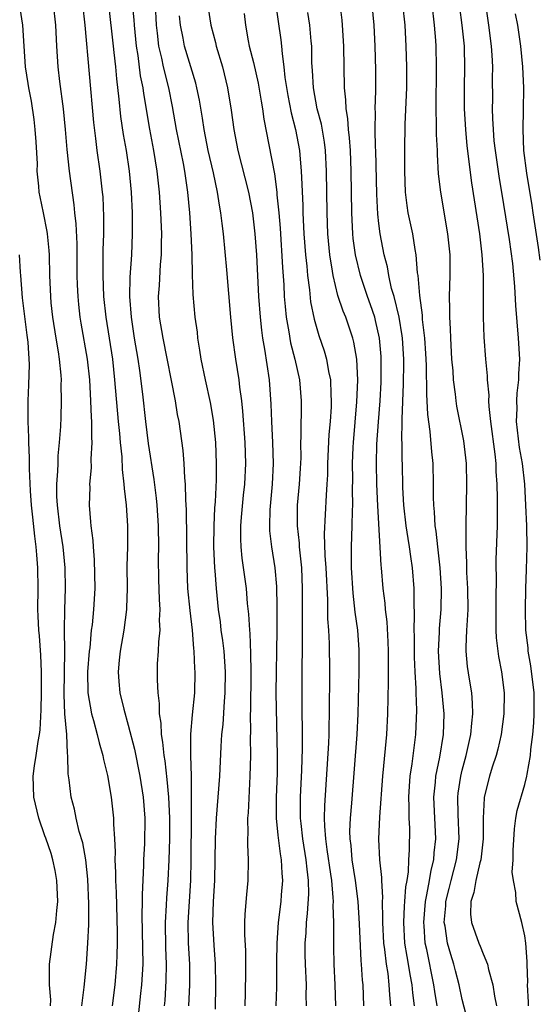
# Model space of a CAD drawing. Units: inches. Extents: x 2643000 to 2646000, y 1518000 to 1519089.
# Drawn here: x 2644547 to 2644596, y 1518189 to 1518284 of the extents above; entities that cross this region are included whole.
import ezdxf

# ---------------------------------------------------------------- set-up
doc = ezdxf.new("R2010")
doc.units = ezdxf.units.IN
doc.header["$MEASUREMENT"] = 0
doc.layers.add('LD26431518_2ft', color=122, linetype='Continuous')

msp = doc.modelspace()

# ---------------------------------------------------------------- linework, layer by layer
at = {"layer": 'LD26431518_2ft'}
for points, elevation in [([(2644570.848, 1518287), (2644571.348, 1518283.348), (2644571.611, 1518281.611), (2644571.681, 1518281), (2644571.729, 1518280.271), (2644571.915, 1518279), (2644572.011, 1518277.989), (2644572.276, 1518276.276), (2644572.592, 1518274.592), (2644573.018, 1518273), (2644573.399, 1518271), (2644573.426, 1518270.574), (2644573.58, 1518269), (2644573.587, 1518268.413), (2644573.711, 1518265.711), (2644573.719, 1518265), (2644573.814, 1518263), (2644573.968, 1518261), (2644574.098, 1518259.902), (2644574.173, 1518259), (2644574.364, 1518257.637), (2644574.474, 1518256.474), (2644574.807, 1518254.807), (2644575.263, 1518253.263), (2644575.783, 1518251.783), (2644576.004, 1518251), (2644576.198, 1518249.802), (2644576.379, 1518249), (2644576.408, 1518247.592), (2644576.451, 1518247), (2644576.43, 1518246.43), (2644576.332, 1518245), (2644576.226, 1518243.774), (2644576.104, 1518241), (2644576.084, 1518239.915), (2644576.037, 1518239), (2644575.953, 1518237.953), (2644575.772, 1518234.228), (2644575.837, 1518232.163), (2644575.926, 1518231), (2644576.078, 1518227.922), (2644576.098, 1518226.099), (2644576.183, 1518225), (2644576.256, 1518223.744), (2644576.291, 1518221), (2644576.258, 1518217), (2644576.215, 1518215.785), (2644576.206, 1518215), (2644576.174, 1518214.174), (2644575.787, 1518208.213), (2644575.775, 1518207), (2644575.793, 1518206.207), (2644575.903, 1518205), (2644576.033, 1518203.967), (2644576.391, 1518201.608), (2644576.466, 1518201), (2644576.613, 1518199.388), (2644576.62, 1518199), (2644576.599, 1518198.599), (2644576.651, 1518197), (2644576.67, 1518195.331), (2644576.655, 1518195), (2644576.662, 1518194.662), (2644576.712, 1518193), (2644576.802, 1518191), (2644576.852, 1518189)], 9118), ([(2644549.787, 1518285), (2644550.013, 1518283), (2644550.104, 1518281), (2644550.241, 1518279), (2644550.408, 1518277.593), (2644550.744, 1518275), (2644550.938, 1518273), (2644551.092, 1518271.092), (2644551.327, 1518269), (2644551.779, 1518265.779), (2644551.847, 1518265), (2644551.965, 1518263.966), (2644552.052, 1518262.052), (2644552.079, 1518259), (2644552.107, 1518258.107), (2644552.151, 1518257), (2644552.223, 1518256.223), (2644552.358, 1518255), (2644552.445, 1518254.445), (2644553.052, 1518251), (2644553.266, 1518249), (2644553.39, 1518247), (2644553.441, 1518245.441), (2644553.477, 1518245), (2644553.471, 1518243.471), (2644553.506, 1518243), (2644553.415, 1518241.415), (2644553.438, 1518240.562), (2644553.288, 1518239), (2644553.297, 1518238.703), (2644553.244, 1518237), (2644553.389, 1518235.389), (2644553.407, 1518235), (2644553.6, 1518233.6), (2644553.618, 1518233), (2644553.737, 1518231.737), (2644553.782, 1518229), (2644553.661, 1518227), (2644553.519, 1518225.519), (2644553.453, 1518225), (2644553.303, 1518223.303), (2644553.26, 1518223), (2644553.1, 1518221), (2644553.109, 1518219), (2644553.458, 1518217), (2644553.665, 1518216.335), (2644554.024, 1518215), (2644554.198, 1518214.198), (2644554.557, 1518213), (2644554.62, 1518212.62), (2644555, 1518211.065), (2644555.357, 1518209), (2644555.576, 1518207), (2644555.573, 1518206.427), (2644555.674, 1518205), (2644555.744, 1518203.745), (2644555.72, 1518203), (2644555.786, 1518201.786), (2644555.784, 1518201), (2644555.845, 1518199.845), (2644555.927, 1518196.073), (2644555.922, 1518195), (2644555.885, 1518193.885), (2644555.881, 1518193), (2644555.723, 1518191), (2644555.442, 1518189)], 9102), ([(2644552.622, 1518285), (2644552.842, 1518283), (2644553.66, 1518273.66), (2644553.857, 1518272.143), (2644553.972, 1518271), (2644554.256, 1518269), (2644554.502, 1518267), (2644554.543, 1518266.543), (2644554.629, 1518264.629), (2644554.614, 1518263), (2644554.57, 1518261.429), (2644554.552, 1518259.448), (2644554.555, 1518259), (2644554.622, 1518257), (2644554.841, 1518255), (2644555.167, 1518253), (2644555.469, 1518251), (2644555.691, 1518249), (2644556.024, 1518245), (2644556.148, 1518243.852), (2644556.206, 1518243), (2644556.367, 1518241.633), (2644556.397, 1518240.397), (2644556.58, 1518239), (2644556.591, 1518238.591), (2644556.783, 1518237), (2644556.909, 1518235), (2644556.909, 1518233), (2644556.871, 1518231.129), (2644556.881, 1518229), (2644556.835, 1518227.165), (2644556.825, 1518227), (2644556.567, 1518225), (2644556.217, 1518223), (2644556.118, 1518222.118), (2644556.021, 1518221), (2644556.076, 1518220.076), (2644556.172, 1518219), (2644556.557, 1518217.443), (2644557, 1518215.917), (2644557.587, 1518213.587), (2644558.107, 1518211), (2644558.429, 1518209), (2644558.591, 1518207), (2644558.549, 1518204.549), (2644558.458, 1518203), (2644558.456, 1518202.456), (2644558.322, 1518199.678), (2644558.334, 1518199), (2644558.301, 1518197.699), (2644558.375, 1518193), (2644558.274, 1518191), (2644558.173, 1518190.173), (2644557.954, 1518188.046)], 9104), ([(2644555.11, 1518285), (2644555.537, 1518281), (2644555.62, 1518280.38), (2644555.762, 1518279), (2644555.855, 1518277.855), (2644556.098, 1518275.902), (2644556.257, 1518274.257), (2644556.513, 1518272.513), (2644556.792, 1518271), (2644557.091, 1518269), (2644557.276, 1518267), (2644557.37, 1518265), (2644557.374, 1518263), (2644557.291, 1518261), (2644557.157, 1518258.843), (2644557.12, 1518257), (2644557.259, 1518255), (2644557.568, 1518253), (2644557.915, 1518251), (2644558.086, 1518249.914), (2644558.372, 1518247.628), (2644558.638, 1518245), (2644558.892, 1518242.892), (2644559.453, 1518239.453), (2644559.673, 1518237.673), (2644559.727, 1518237), (2644559.846, 1518235), (2644559.884, 1518233), (2644559.872, 1518231.872), (2644559.889, 1518229.889), (2644559.941, 1518227.941), (2644560.019, 1518227), (2644559.971, 1518225.971), (2644560.026, 1518225), (2644559.885, 1518223.885), (2644559.854, 1518223), (2644559.777, 1518221.777), (2644559.752, 1518221), (2644559.756, 1518220.244), (2644559.834, 1518219), (2644559.966, 1518217.966), (2644559.958, 1518217), (2644560.103, 1518216.103), (2644560.134, 1518215), (2644560.272, 1518214.272), (2644560.394, 1518213), (2644560.487, 1518212.487), (2644560.693, 1518210.693), (2644560.846, 1518209), (2644560.956, 1518207), (2644560.958, 1518205), (2644560.895, 1518203), (2644560.796, 1518201), (2644560.663, 1518199.337), (2644560.641, 1518198.641), (2644560.539, 1518197), (2644560.574, 1518194.574), (2644560.635, 1518193), (2644560.605, 1518191.395), (2644560.487, 1518189.513), (2644560.436, 1518189)], 9106), ([(2644557.348, 1518285.348), (2644557.524, 1518283.524), (2644557.551, 1518283), (2644557.744, 1518281), (2644557.902, 1518280.098), (2644558.145, 1518278.146), (2644558.389, 1518277), (2644558.451, 1518276.451), (2644559.024, 1518273.024), (2644559.412, 1518271), (2644559.736, 1518269), (2644559.85, 1518267.85), (2644559.953, 1518267), (2644560.097, 1518265), (2644560.169, 1518263), (2644560.143, 1518262.143), (2644560.137, 1518261), (2644560.057, 1518260.057), (2644559.956, 1518258.044), (2644559.873, 1518257), (2644559.968, 1518255), (2644560.304, 1518253), (2644561.482, 1518247), (2644561.695, 1518245.695), (2644561.841, 1518245), (2644562.217, 1518242.217), (2644562.309, 1518241), (2644562.38, 1518239.62), (2644562.453, 1518239), (2644562.484, 1518237.516), (2644562.549, 1518236.549), (2644562.615, 1518231), (2644562.683, 1518229), (2644562.883, 1518226.883), (2644563.118, 1518225), (2644563.252, 1518223.252), (2644563.291, 1518223), (2644563.347, 1518221.347), (2644563.381, 1518221), (2644563.329, 1518219), (2644563.113, 1518216.887), (2644562.966, 1518215.034), (2644562.966, 1518213), (2644563.011, 1518211.011), (2644563.032, 1518209.032), (2644563.035, 1518207.035), (2644563.001, 1518203), (2644562.957, 1518201), (2644562.705, 1518197), (2644562.743, 1518195), (2644562.855, 1518193), (2644562.859, 1518191), (2644562.783, 1518189)], 9108), ([(2644559.561, 1518285), (2644559.666, 1518283), (2644559.762, 1518282.238), (2644559.886, 1518281), (2644560.168, 1518279.832), (2644560.332, 1518279), (2644560.845, 1518277), (2644561.208, 1518275.208), (2644561.601, 1518273), (2644562.249, 1518269.751), (2644562.385, 1518269), (2644562.674, 1518267), (2644562.868, 1518265), (2644562.993, 1518263), (2644563.076, 1518261), (2644563.118, 1518259.118), (2644563.192, 1518257.192), (2644563.381, 1518255), (2644563.583, 1518253.583), (2644563.64, 1518253), (2644563.835, 1518251.835), (2644563.95, 1518251), (2644564.349, 1518249), (2644564.837, 1518246.837), (2644565.138, 1518245.139), (2644565.344, 1518243), (2644565.415, 1518241), (2644565.411, 1518239.411), (2644565.326, 1518237.327), (2644565.269, 1518236.731), (2644565.184, 1518235), (2644565.166, 1518233), (2644565.257, 1518231), (2644565.292, 1518230.708), (2644565.416, 1518229), (2644565.623, 1518227), (2644565.792, 1518225.792), (2644565.878, 1518225), (2644566.018, 1518224.017), (2644566.141, 1518223), (2644566.292, 1518221), (2644566.257, 1518219), (2644566.172, 1518218.172), (2644566.045, 1518215.955), (2644565.941, 1518215), (2644565.872, 1518213.872), (2644565.736, 1518211), (2644565.424, 1518207), (2644565.315, 1518205), (2644565.256, 1518201), (2644565.144, 1518199), (2644565.064, 1518197), (2644565.182, 1518194.817), (2644565.334, 1518193), (2644565.356, 1518191), (2644565.331, 1518188.668)], 9110), ([(2644582.157, 1518189), (2644582.058, 1518190.058), (2644582.014, 1518191), (2644581.895, 1518192.104), (2644581.745, 1518193), (2644581.589, 1518194.411), (2644581.493, 1518195), (2644581.377, 1518197), (2644581.394, 1518197.395), (2644581.357, 1518199), (2644581.383, 1518199.383), (2644581.287, 1518201), (2644581.298, 1518201.298), (2644581.118, 1518203), (2644581.025, 1518204.975), (2644581.112, 1518207.112), (2644581.399, 1518211), (2644581.652, 1518213.652), (2644581.765, 1518215), (2644581.872, 1518217), (2644581.946, 1518220.054), (2644581.951, 1518222.048), (2644581.937, 1518223), (2644581.902, 1518223.901), (2644581.796, 1518225.796), (2644581.645, 1518227), (2644581.612, 1518227.612), (2644581.435, 1518229), (2644581.263, 1518231), (2644581.229, 1518231.229), (2644580.925, 1518236.924), (2644580.829, 1518239), (2644580.789, 1518241), (2644580.832, 1518242.832), (2644580.967, 1518244.967), (2644581.128, 1518247), (2644581.227, 1518248.773), (2644581.244, 1518251), (2644581.229, 1518251.229), (2644581.082, 1518253), (2644580.703, 1518254.703), (2644580.618, 1518255), (2644580.21, 1518256.21), (2644579.918, 1518257), (2644579.238, 1518259), (2644578.764, 1518261), (2644578.564, 1518262.564), (2644578.521, 1518263), (2644578.423, 1518265), (2644578.361, 1518269), (2644578.279, 1518271), (2644578.204, 1518272.204), (2644578.108, 1518273), (2644578.046, 1518274.046), (2644577.875, 1518275), (2644577.852, 1518275.852), (2644577.709, 1518277), (2644577.646, 1518281), (2644577.526, 1518283), (2644577.48, 1518283.48), (2644577.26, 1518285.259)], 9122), ([(2644584.419, 1518189), (2644584.255, 1518190.255), (2644584.196, 1518191), (2644584, 1518192), (2644583.847, 1518193), (2644583.711, 1518193.711), (2644583.515, 1518195), (2644583.399, 1518197), (2644583.464, 1518198.536), (2644583.507, 1518199), (2644583.594, 1518200.405), (2644583.71, 1518201), (2644583.847, 1518201.848), (2644583.892, 1518203), (2644583.959, 1518203.959), (2644583.965, 1518206.036), (2644583.923, 1518207), (2644583.928, 1518208.072), (2644583.887, 1518209), (2644583.949, 1518210.051), (2644584.014, 1518211), (2644584.203, 1518212.204), (2644584.549, 1518215), (2644584.647, 1518217.353), (2644584.589, 1518219), (2644584.588, 1518219.412), (2644584.487, 1518221), (2644584.428, 1518222.428), (2644584.424, 1518224.424), (2644584.403, 1518225), (2644584.441, 1518226.441), (2644584.381, 1518227.62), (2644584.395, 1518229), (2644584.251, 1518231), (2644584.075, 1518232.076), (2644583.952, 1518233), (2644583.807, 1518233.807), (2644583.629, 1518235), (2644583.403, 1518237), (2644583.314, 1518238.686), (2644583.274, 1518241), (2644583.258, 1518241.258), (2644583.247, 1518243), (2644583.229, 1518243.229), (2644583.256, 1518245), (2644583.248, 1518245.248), (2644583.386, 1518248.614), (2644583.395, 1518250.605), (2644583.39, 1518251), (2644583.264, 1518253), (2644583.237, 1518253.237), (2644582.944, 1518255), (2644582.464, 1518257), (2644582.233, 1518257.767), (2644581.963, 1518259), (2644581.825, 1518259.825), (2644581.509, 1518261), (2644581.127, 1518263), (2644581, 1518263.996), (2644580.899, 1518264.899), (2644580.803, 1518266.803), (2644580.71, 1518271), (2644580.689, 1518271.311), (2644580.658, 1518273), (2644580.677, 1518274.677), (2644580.656, 1518275), (2644580.713, 1518276.713), (2644580.722, 1518278.723), (2644580.672, 1518281), (2644580.563, 1518283), (2644580.375, 1518285)], 9124), ([(2644586.607, 1518189), (2644586.372, 1518190.372), (2644586.292, 1518191), (2644585.6, 1518194.4), (2644585.465, 1518195), (2644585.347, 1518196.653), (2644585.307, 1518197), (2644585.482, 1518199), (2644585.625, 1518199.625), (2644585.867, 1518201), (2644586.013, 1518201.987), (2644586.28, 1518203), (2644586.321, 1518203.679), (2644586.471, 1518205), (2644586.292, 1518209), (2644586.429, 1518210.43), (2644586.467, 1518211), (2644586.844, 1518212.844), (2644587.202, 1518215), (2644587.273, 1518217), (2644587.09, 1518219), (2644586.849, 1518220.849), (2644586.737, 1518223), (2644586.83, 1518224.83), (2644586.835, 1518225.165), (2644586.987, 1518227), (2644587.018, 1518229), (2644586.888, 1518231), (2644586.705, 1518232.705), (2644586.66, 1518233), (2644586.507, 1518234.507), (2644586.416, 1518235), (2644586.347, 1518236.347), (2644586.265, 1518237), (2644586.241, 1518237.759), (2644586.247, 1518239), (2644586.219, 1518241), (2644586.092, 1518242.092), (2644585.941, 1518244.059), (2644585.693, 1518245.693), (2644585.647, 1518247), (2644585.601, 1518247.601), (2644585.58, 1518250.42), (2644585.527, 1518251.527), (2644585.431, 1518253), (2644585.208, 1518254.792), (2644585.191, 1518255.19), (2644584.923, 1518257.077), (2644584.773, 1518259), (2644584.726, 1518259.274), (2644584.599, 1518261), (2644584.496, 1518261.504), (2644584.256, 1518263), (2644583.833, 1518265), (2644583.721, 1518265.721), (2644583.571, 1518267), (2644583.49, 1518269), (2644583.487, 1518271), (2644583.525, 1518273.525), (2644583.679, 1518277), (2644583.692, 1518279), (2644583.632, 1518281), (2644583.518, 1518283), (2644583.319, 1518285)], 9126), ([(2644589.525, 1518187.525), (2644589, 1518189.612), (2644588.707, 1518191), (2644588.365, 1518192.365), (2644588.2, 1518193), (2644587.909, 1518193.909), (2644587.605, 1518195), (2644587.356, 1518196.644), (2644587.279, 1518197), (2644587.432, 1518198.568), (2644587.44, 1518199), (2644587.759, 1518200.242), (2644587.936, 1518201), (2644588.467, 1518203), (2644588.713, 1518205), (2644588.627, 1518207.373), (2644588.593, 1518209), (2644588.628, 1518209.372), (2644588.854, 1518211), (2644589, 1518211.595), (2644589.386, 1518213), (2644589.837, 1518215), (2644589.908, 1518216.092), (2644590.021, 1518217), (2644590.002, 1518218.002), (2644589.908, 1518219), (2644589.691, 1518220.309), (2644589.523, 1518221.523), (2644589.395, 1518223), (2644589.378, 1518223.378), (2644589.455, 1518225), (2644589.461, 1518225.461), (2644589.566, 1518227), (2644589.545, 1518229), (2644589.45, 1518230.55), (2644589.444, 1518231.444), (2644589.37, 1518233), (2644589.383, 1518233.383), (2644589.365, 1518235), (2644589.458, 1518239), (2644589.418, 1518241), (2644589.162, 1518243.162), (2644588.49, 1518246.491), (2644588.414, 1518247), (2644588.356, 1518247.644), (2644588.166, 1518249), (2644588.118, 1518249.882), (2644588.02, 1518251), (2644587.905, 1518253), (2644587.89, 1518253.89), (2644587.805, 1518255), (2644587.828, 1518255.828), (2644587.791, 1518257), (2644587.853, 1518259), (2644587.833, 1518261), (2644587.629, 1518263), (2644586.944, 1518267), (2644586.743, 1518268.743), (2644586.622, 1518270.622), (2644586.62, 1518271), (2644586.54, 1518272.54), (2644586.551, 1518273.449), (2644586.507, 1518275), (2644586.551, 1518279), (2644586.495, 1518281), (2644586.462, 1518281.538), (2644586.34, 1518283), (2644586.115, 1518285)], 9128), ([(2644595.34, 1518189), (2644595.339, 1518189.338), (2644595.262, 1518191), (2644595.275, 1518191.275), (2644595.229, 1518193), (2644595.234, 1518193.234), (2644595.099, 1518195), (2644595, 1518195.713), (2644594.727, 1518197), (2644594.177, 1518199), (2644594.139, 1518199.861), (2644593.91, 1518201), (2644593.796, 1518201.796), (2644593.898, 1518203), (2644593.882, 1518203.882), (2644594.023, 1518205.977), (2644594.155, 1518207), (2644594.28, 1518207.721), (2644595, 1518210.224), (2644595.197, 1518211), (2644595.218, 1518211.219), (2644595.533, 1518213), (2644595.572, 1518213.573), (2644595.757, 1518215), (2644595.863, 1518216.137), (2644595.912, 1518217), (2644595.902, 1518219), (2644595.593, 1518221.593), (2644595.334, 1518223), (2644595.311, 1518223.311), (2644595.104, 1518225), (2644595.052, 1518227), (2644595.101, 1518229), (2644595.171, 1518230.829), (2644595.215, 1518233), (2644595.189, 1518235), (2644595.114, 1518237), (2644595, 1518239), (2644594.772, 1518241), (2644594.506, 1518242.506), (2644594.215, 1518245), (2644594.258, 1518246.258), (2644594.242, 1518247), (2644594.264, 1518247.736), (2644594.427, 1518249), (2644594.421, 1518249.579), (2644594.509, 1518251), (2644594.401, 1518253), (2644594.138, 1518256.138), (2644594.048, 1518257.952), (2644593.84, 1518260.16), (2644593.529, 1518262.471), (2644593, 1518265.829), (2644592.54, 1518268.54), (2644592.18, 1518271), (2644592.076, 1518271.924), (2644591.987, 1518273), (2644591.926, 1518274.074), (2644591.91, 1518275), (2644591.921, 1518275.921), (2644591.911, 1518277.911), (2644591.928, 1518279), (2644591.882, 1518280.118), (2644591.819, 1518281), (2644591.557, 1518283), (2644591.236, 1518285.236)], 9132), ([(2644552.544, 1518189), (2644552.779, 1518190.779), (2644552.987, 1518192.987), (2644553.117, 1518195), (2644553.213, 1518196.788), (2644553.231, 1518198.769), (2644553.127, 1518201.127), (2644552.924, 1518203), (2644552.637, 1518204.636), (2644552.297, 1518205.703), (2644551.995, 1518207), (2644551.838, 1518207.838), (2644551.514, 1518209), (2644551.336, 1518210.664), (2644551.236, 1518211.236), (2644551.21, 1518213), (2644551.172, 1518213.172), (2644551.094, 1518215), (2644550.921, 1518217), (2644550.837, 1518218.837), (2644550.901, 1518223), (2644550.875, 1518225), (2644550.901, 1518227), (2644550.983, 1518229), (2644550.962, 1518231), (2644550.754, 1518233), (2644550.43, 1518235), (2644550.202, 1518237), (2644550.163, 1518237.837), (2644550.164, 1518239), (2644550.257, 1518240.257), (2644550.261, 1518241), (2644550.288, 1518241.712), (2644550.417, 1518243), (2644550.523, 1518244.523), (2644550.566, 1518245.434), (2644550.61, 1518247), (2644550.573, 1518248.573), (2644550.583, 1518249), (2644550.562, 1518249.438), (2644550.398, 1518251), (2644550.307, 1518251.692), (2644550.08, 1518253), (2644549.773, 1518255), (2644549.619, 1518256.38), (2644549.559, 1518257), (2644549.476, 1518259), (2644549.436, 1518261), (2644549.413, 1518261.413), (2644549.252, 1518263), (2644549.226, 1518263.226), (2644548.863, 1518265), (2644548.563, 1518266.563), (2644548.463, 1518267), (2644548.425, 1518267.575), (2644548.279, 1518269), (2644548.286, 1518269.714), (2644548.17, 1518271.83), (2644548.082, 1518273), (2644547.968, 1518273.968), (2644547.712, 1518275.712), (2644547.465, 1518277), (2644547.411, 1518277.411), (2644547.151, 1518279), (2644547.006, 1518280.994), (2644546.892, 1518283), (2644546.626, 1518284.626)], 9100), ([(2644568.198, 1518189), (2644568.237, 1518190.237), (2644568.266, 1518192.267), (2644568.255, 1518194.255), (2644568.164, 1518195.836), (2644568.178, 1518197), (2644568.2, 1518197.799), (2644568.346, 1518199.654), (2644568.487, 1518201), (2644568.533, 1518203), (2644568.448, 1518204.448), (2644568.458, 1518205), (2644568.492, 1518205.509), (2644568.456, 1518207), (2644568.506, 1518207.494), (2644568.693, 1518211), (2644568.731, 1518213), (2644568.717, 1518214.716), (2644568.741, 1518215.26), (2644568.725, 1518217), (2644568.74, 1518217.26), (2644568.771, 1518221), (2644568.757, 1518222.757), (2644568.675, 1518224.675), (2644568.634, 1518225), (2644568.549, 1518226.548), (2644568.437, 1518227.563), (2644568.315, 1518229), (2644567.909, 1518231.91), (2644567.803, 1518233), (2644567.772, 1518233.772), (2644567.787, 1518235), (2644567.854, 1518235.853), (2644568.053, 1518237.947), (2644568.171, 1518239), (2644568.254, 1518241), (2644568.191, 1518243), (2644567.988, 1518245.988), (2644567.878, 1518247), (2644567.694, 1518248.306), (2644567.626, 1518249), (2644567.302, 1518251), (2644567.021, 1518253.021), (2644566.829, 1518255), (2644566.456, 1518259.544), (2644566.123, 1518263), (2644565.988, 1518263.988), (2644565.881, 1518265), (2644565.737, 1518265.737), (2644565.557, 1518267), (2644565.165, 1518268.835), (2644564.664, 1518271), (2644564.268, 1518273), (2644564.102, 1518274.102), (2644563.812, 1518275.812), (2644563.572, 1518277), (2644563.459, 1518277.459), (2644562.372, 1518281), (2644562.254, 1518281.746), (2644561.996, 1518283), (2644561.895, 1518283.895)], 9112), ([(2644564.64, 1518284.641), (2644564.914, 1518283), (2644565.346, 1518281.346), (2644565.412, 1518281), (2644566.015, 1518279), (2644566.521, 1518277), (2644566.868, 1518274.868), (2644567.117, 1518273), (2644567.499, 1518271), (2644568.527, 1518267), (2644568.909, 1518265), (2644569.135, 1518263), (2644569.272, 1518261), (2644569.487, 1518257), (2644569.632, 1518255), (2644569.759, 1518253.759), (2644569.867, 1518253), (2644570.059, 1518251.941), (2644570.498, 1518249), (2644570.673, 1518246.673), (2644570.721, 1518245), (2644570.821, 1518243), (2644570.888, 1518241), (2644570.782, 1518239), (2644570.551, 1518236.551), (2644570.528, 1518235), (2644570.545, 1518234.545), (2644570.732, 1518233), (2644571.043, 1518231), (2644571.191, 1518229.191), (2644571.244, 1518227.245), (2644571.244, 1518225), (2644571.215, 1518223), (2644571.158, 1518221), (2644571.138, 1518219), (2644571.273, 1518213), (2644571.264, 1518211.264), (2644571.18, 1518209), (2644571.183, 1518207), (2644571.341, 1518205.341), (2644571.56, 1518203.56), (2644571.664, 1518203), (2644571.702, 1518201.702), (2644571.765, 1518201), (2644571.646, 1518199.646), (2644571.607, 1518199), (2644571.365, 1518197), (2644571.221, 1518195), (2644571.196, 1518193.196), (2644571.205, 1518190.795), (2644571.152, 1518189)], 9114), ([(2644568.116, 1518284.116), (2644568.243, 1518283), (2644568.497, 1518281.503), (2644568.596, 1518281), (2644569, 1518279.439), (2644569.459, 1518277.459), (2644569.731, 1518275.731), (2644569.867, 1518275), (2644569.99, 1518273.99), (2644570.475, 1518271.525), (2644571, 1518268.74), (2644571.239, 1518267), (2644571.249, 1518266.751), (2644571.426, 1518265), (2644571.541, 1518263.541), (2644571.761, 1518259.761), (2644571.893, 1518258.107), (2644571.952, 1518257), (2644572.027, 1518256.027), (2644572.137, 1518255), (2644572.391, 1518253.609), (2644572.556, 1518252.556), (2644572.958, 1518251), (2644573.407, 1518249), (2644573.578, 1518247), (2644573.566, 1518245.566), (2644573.544, 1518245), (2644573.546, 1518243.546), (2644573.516, 1518243), (2644573.522, 1518241.522), (2644573.478, 1518240.521), (2644573.381, 1518239), (2644573.195, 1518237), (2644573.179, 1518235), (2644573.361, 1518233.361), (2644573.374, 1518233), (2644573.545, 1518231.545), (2644573.587, 1518231), (2644573.677, 1518229), (2644573.657, 1518225.657), (2644573.666, 1518225), (2644573.648, 1518223.648), (2644573.662, 1518223), (2644573.634, 1518221.634), (2644573.624, 1518219), (2644573.667, 1518213.667), (2644573.601, 1518211.601), (2644573.467, 1518209), (2644573.479, 1518207), (2644573.528, 1518206.473), (2644573.705, 1518205), (2644574.028, 1518203), (2644574.094, 1518202.094), (2644574.232, 1518201), (2644574.256, 1518199.744), (2644574.155, 1518197.845), (2644574.054, 1518197), (2644574.012, 1518195.988), (2644573.931, 1518195), (2644573.93, 1518193.931), (2644573.949, 1518193), (2644574.034, 1518191), (2644574.026, 1518190.026), (2644574.04, 1518189)], 9116), ([(2644579.58, 1518189), (2644579.502, 1518191), (2644579.448, 1518191.447), (2644579.364, 1518193), (2644579.323, 1518193.323), (2644579.147, 1518196.853), (2644579.015, 1518199), (2644578.773, 1518201), (2644578.463, 1518203), (2644578.351, 1518204.351), (2644578.261, 1518205), (2644578.243, 1518205.756), (2644578.295, 1518207), (2644578.433, 1518208.433), (2644578.93, 1518215), (2644579.022, 1518217), (2644579.119, 1518221), (2644579.118, 1518223.118), (2644578.984, 1518225), (2644578.745, 1518226.745), (2644578.543, 1518228.543), (2644578.399, 1518231), (2644578.397, 1518232.397), (2644578.382, 1518233), (2644578.455, 1518235), (2644578.483, 1518236.483), (2644578.516, 1518237), (2644578.486, 1518238.486), (2644578.512, 1518239.488), (2644578.494, 1518241), (2644578.551, 1518242.551), (2644578.571, 1518243), (2644578.902, 1518246.902), (2644578.987, 1518248.987), (2644578.893, 1518251), (2644578.621, 1518252.621), (2644578.517, 1518253), (2644577.84, 1518255), (2644577.59, 1518255.59), (2644577.095, 1518257.095), (2644576.625, 1518259), (2644576.569, 1518259.431), (2644576.3, 1518261), (2644576.116, 1518263), (2644576.043, 1518265), (2644576.001, 1518269), (2644575.896, 1518271), (2644575.803, 1518271.803), (2644575.511, 1518273.511), (2644575.105, 1518275), (2644574.737, 1518277), (2644574.659, 1518278.659), (2644574.6, 1518279.4), (2644574.58, 1518281), (2644574.525, 1518281.475), (2644574.405, 1518283), (2644574.22, 1518284.22)], 9120), ([(2644588.739, 1518284.739), (2644588.971, 1518283), (2644589.176, 1518281), (2644589.182, 1518280.818), (2644589.229, 1518279), (2644589.188, 1518277), (2644589.188, 1518275), (2644589.302, 1518273), (2644589.447, 1518271.447), (2644589.88, 1518267.88), (2644590.651, 1518263), (2644590.896, 1518261), (2644591.014, 1518259), (2644591.01, 1518255), (2644591.081, 1518253.081), (2644591.24, 1518251), (2644591.392, 1518249.392), (2644591.397, 1518249), (2644591.551, 1518247.551), (2644591.533, 1518247), (2644591.546, 1518246.454), (2644591.713, 1518245), (2644592.118, 1518241.882), (2644592.21, 1518241), (2644592.233, 1518240.233), (2644592.332, 1518239), (2644592.366, 1518237.634), (2644592.336, 1518236.336), (2644592.337, 1518235), (2644592.232, 1518231.768), (2644592.223, 1518231), (2644592.244, 1518230.244), (2644592.208, 1518227.792), (2644592.22, 1518227), (2644592.211, 1518226.21), (2644592.237, 1518225), (2644592.266, 1518224.266), (2644592.482, 1518222.482), (2644592.767, 1518221), (2644593.026, 1518219), (2644592.993, 1518217), (2644592.719, 1518215), (2644592.411, 1518213.589), (2644592.248, 1518213), (2644591.868, 1518211.868), (2644591.608, 1518211), (2644591.109, 1518209), (2644591.095, 1518208.905), (2644591.013, 1518207), (2644591.021, 1518205.021), (2644590.791, 1518203), (2644590.699, 1518202.699), (2644590.292, 1518201), (2644590.127, 1518199.873), (2644589.83, 1518199), (2644589.799, 1518197.799), (2644589.894, 1518197), (2644590.601, 1518195), (2644590.725, 1518194.725), (2644591, 1518193.975), (2644591.42, 1518193), (2644591.51, 1518192.49), (2644591.928, 1518191), (2644592.082, 1518189.918), (2644592.28, 1518189)], 9130), ([(2644596.484, 1518260.484), (2644596.322, 1518261.678), (2644595.801, 1518265), (2644595.708, 1518265.708), (2644595.194, 1518268.806), (2644594.911, 1518271), (2644594.832, 1518273), (2644594.877, 1518274.877), (2644594.897, 1518277), (2644594.819, 1518279), (2644594.634, 1518281), (2644594.32, 1518283), (2644594.106, 1518284.106)], 9134), ([(2644549.544, 1518189), (2644549.571, 1518189.571), (2644549.431, 1518191), (2644549.458, 1518191.458), (2644549.437, 1518193), (2644549.821, 1518195.821), (2644550.051, 1518197), (2644550.14, 1518198.14), (2644550.236, 1518199), (2644550.149, 1518201), (2644549.976, 1518201.977), (2644549.77, 1518203), (2644549.59, 1518203.59), (2644549.085, 1518205.085), (2644549, 1518205.297), (2644548.412, 1518207), (2644547.939, 1518209), (2644547.886, 1518211), (2644548.018, 1518212.018), (2644548.181, 1518213), (2644548.348, 1518214.348), (2644548.474, 1518215), (2644548.539, 1518215.46), (2644548.634, 1518217.366), (2644548.671, 1518219), (2644548.694, 1518221), (2644548.628, 1518222.628), (2644548.479, 1518224.479), (2644548.417, 1518225), (2644548.364, 1518226.364), (2644548.323, 1518227), (2644548.35, 1518229), (2644548.343, 1518231), (2644548.226, 1518232.226), (2644548.179, 1518233), (2644548.024, 1518234.024), (2644547.834, 1518235.834), (2644547.729, 1518237), (2644547.63, 1518238.37), (2644547.515, 1518240.485), (2644547.536, 1518241.536), (2644547.453, 1518243), (2644547.474, 1518243.474), (2644547.389, 1518245), (2644547.407, 1518245.407), (2644547.392, 1518247), (2644547.464, 1518248.536), (2644547.514, 1518250.487), (2644547.389, 1518252.611), (2644547.293, 1518253.293), (2644546.857, 1518256.857), (2644546.712, 1518259), (2644546.677, 1518259.323), (2644546.585, 1518261)], 9098)]:
    msp.add_lwpolyline(points, dxfattribs=dict(at, elevation=elevation))

doc.saveas('drawing.dxf')
